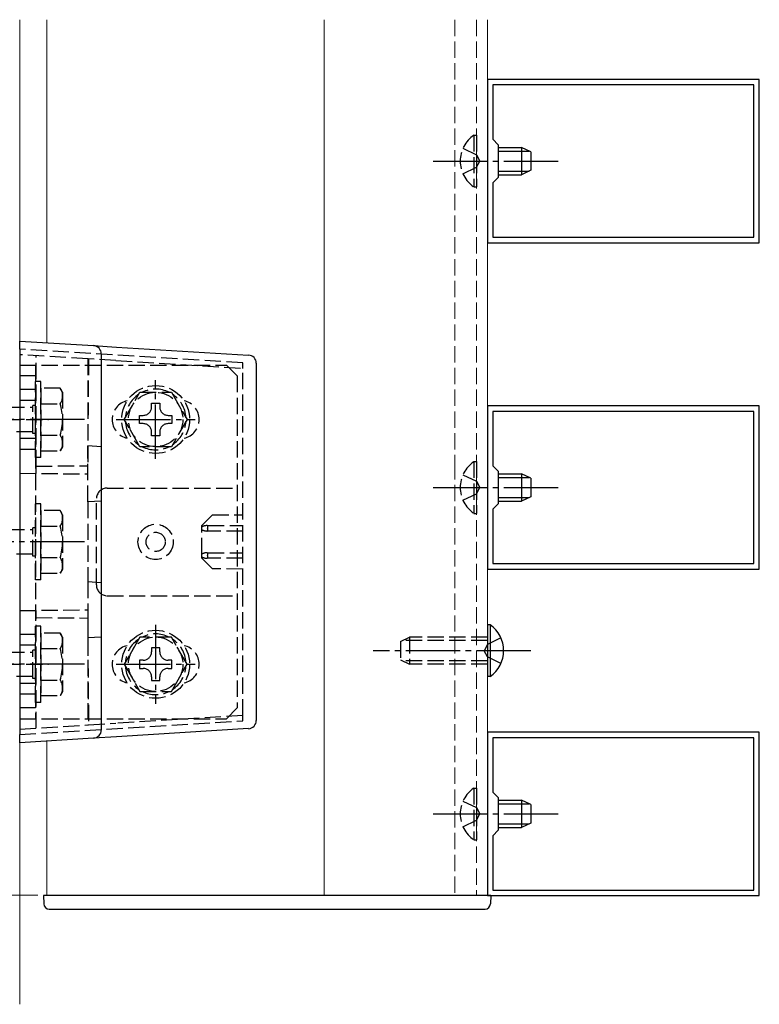
# Model space of a CAD drawing. Extents: x 0 to 1980, y 0 to 3204.
# Drawn here: x 1429 to 1565, y 1689 to 1870 of the extents above; entities that cross this region are included whole.
import ezdxf

# ---------------------------------------------------------------- set-up
doc = ezdxf.new("R2010")
doc.units = 0
doc.linetypes.add('YCENTER_1', pattern=[13, 10, -1, 1, -1])
doc.linetypes.add('YHIDDEN_1', pattern=[4, 3, -1])
for name, color, linetype, lineweight in [('YKK_11', 7, 'CONTINUOUS', 30), ('YKK_12', 2, 'CONTINUOUS', 13), ('YKK_13', 4, 'CONTINUOUS', 30), ('YKK_D', 6, 'CONTINUOUS', 13), ('YSS_K', 3, 'CONTINUOUS', 13)]:
    doc.layers.add(name, color=color, linetype=linetype, lineweight=lineweight)

msp = doc.modelspace()

# ---------------------------------------------------------------- linework, layer by layer
at = {"layer": 'YKK_11', "linetype": 'ByBlock', "lineweight": -2, "ltscale": 0.5}
for p, q in [((1564.74, 1858.94), (1514.74, 1858.94)), ((1514.74, 1858.94), (1514.74, 1828.94)), ((1564.74, 1828.94), (1564.74, 1858.94)), ((1563.74, 1857.94), (1515.74, 1857.94)), ((1563.74, 1857.94), (1515.74, 1857.94)), ((1515.74, 1857.94), (1515.74, 1847.94)), ((1563.74, 1829.94), (1563.74, 1857.94)), ((1515.74, 1847.94), (1516.74, 1846.94)), ((1516.74, 1846.94), (1516.74, 1840.94)), ((1516.74, 1840.94), (1515.74, 1839.94)), ((1515.74, 1839.94), (1515.74, 1829.94)), ((1515.74, 1829.94), (1563.74, 1829.94)), ((1514.74, 1828.94), (1564.74, 1828.94)), ((1564.74, 1798.94), (1514.74, 1798.94)), ((1514.74, 1798.94), (1514.74, 1768.94)), ((1563.74, 1797.94), (1515.74, 1797.94)), ((1563.74, 1797.94), (1515.74, 1797.94)), ((1515.74, 1797.94), (1515.74, 1787.94)), ((1563.74, 1769.94), (1563.74, 1797.94)), ((1564.74, 1768.94), (1564.74, 1798.94)), ((1515.74, 1787.94), (1516.74, 1786.94)), ((1516.74, 1786.94), (1516.74, 1780.94)), ((1516.74, 1780.94), (1515.74, 1779.94)), ((1515.74, 1779.94), (1515.74, 1769.94)), ((1514.74, 1768.94), (1564.74, 1768.94)), ((1515.74, 1769.94), (1563.74, 1769.94)), ((1564.74, 1738.94), (1514.74, 1738.94)), ((1514.74, 1738.94), (1514.74, 1708.94)), ((1563.74, 1737.94), (1515.74, 1737.94)), ((1563.74, 1737.94), (1515.74, 1737.94)), ((1515.74, 1737.94), (1515.74, 1727.94)), ((1563.74, 1709.94), (1563.74, 1737.94)), ((1564.74, 1708.94), (1564.74, 1738.94)), ((1515.74, 1727.94), (1516.74, 1726.94)), ((1516.74, 1726.94), (1516.74, 1720.94)), ((1516.74, 1720.94), (1515.74, 1719.94)), ((1515.74, 1719.94), (1515.74, 1709.94)), ((1514.74, 1708.94), (1564.74, 1708.94)), ((1515.74, 1709.94), (1563.74, 1709.94))]:
    msp.add_line(p, q, dxfattribs=at)
at = {"layer": 'YKK_12', "linetype": 'Continuous', "ltscale": 0.5}
for p, q in [((1433.74, 1869.93), (1433.74, 1810.55)), ((1484.74, 1869.93), (1484.74, 1708.94)), ((1514.74, 1869.93), (1514.74, 1708.94)), ((1433.74, 1737.34), (1433.74, 1708.94)), ((1484.74, 1708.94), (1514.74, 1708.94))]:
    msp.add_line(p, q, dxfattribs=at)
at = {"layer": 'YKK_12', "linetype": 'YHIDDEN_1'}
for p, q in [((1508.74, 1869.93), (1508.74, 1788.44)), ((1512.74, 1869.93), (1512.74, 1708.94)), ((1508.74, 1788.44), (1508.74, 1708.94))]:
    msp.add_line(p, q, dxfattribs=at)
at = {"layer": 'YKK_13', "linetype": 'YHIDDEN_1'}
for p, q in [((1512.23, 1848.69), (1512.74, 1848.69)), ((1512.23, 1848.69), (1512.23, 1839.19)), ((1512.74, 1848.69), (1512.74, 1839.19)), ((1510.24, 1846.29), (1512.71, 1845.09)), ((1512.71, 1845.09), (1513.32, 1843.94)), ((1510.24, 1841.59), (1512.71, 1842.8)), ((1512.71, 1842.8), (1513.32, 1843.94)), ((1512.23, 1839.19), (1512.74, 1839.19)), ((1469.74, 1806.84), (1428.74, 1809.35)), ((1441.24, 1807.59), (1428.74, 1808.35)), ((1431.74, 1787.86), (1431.74, 1808.17)), ((1428.74, 1806.44), (1466.74, 1806.44)), ((1428.74, 1806.44), (1428.74, 1741.44)), ((1431.64, 1806.44), (1431.64, 1741.44)), ((1441.24, 1807.59), (1441.24, 1791.59)), ((1441.24, 1807.59), (1441.41, 1807.58)), ((1446.4, 1807.27), (1441.41, 1807.58)), ((1446.4, 1807.27), (1469.74, 1805.84)), ((1466.74, 1806.44), (1468.74, 1804.44)), ((1469.74, 1805.84), (1469.74, 1806.84)), ((1469.74, 1742.04), (1469.74, 1805.84)), ((1431.64, 1804.44), (1428.74, 1804.44)), ((1431.64, 1789.44), (1431.64, 1803.44)), ((1432.64, 1803.44), (1431.64, 1803.44)), ((1432.64, 1789.44), (1432.64, 1803.44)), ((1468.74, 1804.44), (1468.74, 1743.44)), ((1431.64, 1801.94), (1428.74, 1801.94)), ((1436.21, 1802.19), (1432.64, 1802.19)), ((1432.64, 1802.19), (1432.64, 1790.69)), ((1436.64, 1801.44), (1436.21, 1802.19)), ((1436.64, 1801.44), (1436.64, 1791.44)), ((1447.96, 1796.44), (1450.85, 1801.44)), ((1450.85, 1801.44), (1456.63, 1801.44)), ((1456.63, 1801.44), (1459.51, 1796.44)), ((1431.64, 1799.94), (1428.74, 1799.94)), ((1431.14, 1793.84), (1431.14, 1799.04)), ((1431.64, 1799.04), (1431.14, 1799.04)), ((1432.64, 1799.33), (1436.19, 1799.33)), ((1452.98, 1799.44), (1454.5, 1799.44)), ((1452.98, 1798.72), (1452.98, 1799.44)), ((1454.5, 1799.44), (1454.5, 1798.72)), ((1426.64, 1798.69), (1431.14, 1798.69)), ((1425.94, 1796.44), (1434.03, 1796.44)), ((1450.85, 1791.44), (1447.96, 1796.44)), ((1450.74, 1795.68), (1450.74, 1797.2)), ((1450.74, 1797.2), (1451.46, 1797.2)), ((1451.46, 1795.68), (1450.74, 1795.68)), ((1456.02, 1797.2), (1456.74, 1797.2)), ((1456.74, 1795.68), (1456.02, 1795.68)), ((1459.51, 1796.44), (1456.63, 1791.44)), ((1456.74, 1797.2), (1456.74, 1795.68)), ((1431.14, 1794.19), (1427.64, 1794.19)), ((1431.64, 1793.84), (1431.14, 1793.84)), ((1452.98, 1793.44), (1452.98, 1794.16)), ((1454.5, 1794.16), (1454.5, 1793.44)), ((1431.64, 1792.94), (1428.74, 1792.94)), ((1432.64, 1793.55), (1436.19, 1793.55)), ((1454.5, 1793.44), (1452.98, 1793.44)), ((1431.64, 1790.94), (1428.74, 1790.94)), ((1432.64, 1790.69), (1436.21, 1790.69)), ((1436.64, 1791.44), (1436.21, 1790.69)), ((1443.74, 1791.44), (1441.24, 1791.59)), ((1441.24, 1781.29), (1441.24, 1791.59)), ((1456.63, 1791.44), (1450.85, 1791.44)), ((1432.64, 1789.44), (1431.64, 1789.44)), ((1512.23, 1788.69), (1512.74, 1788.69)), ((1512.23, 1788.69), (1512.23, 1779.19)), ((1512.74, 1788.69), (1512.74, 1779.19)), ((1428.74, 1786.55), (1441.24, 1786.44)), ((1431.74, 1787.86), (1441.24, 1787.94)), ((1431.74, 1786.52), (1431.74, 1787.86)), ((1510.24, 1786.29), (1512.71, 1785.09)), ((1512.71, 1785.09), (1513.32, 1783.94)), ((1444.84, 1783.84), (1468.74, 1783.84)), ((1510.24, 1781.59), (1512.71, 1782.8)), ((1512.71, 1782.8), (1513.32, 1783.94)), ((1431.64, 1766.94), (1431.64, 1780.94)), ((1432.64, 1780.94), (1431.64, 1780.94)), ((1432.64, 1766.94), (1432.64, 1780.94)), ((1443.74, 1781.44), (1441.24, 1781.29)), ((1441.24, 1781.29), (1441.24, 1766.59)), ((1442.84, 1766.04), (1442.84, 1781.84)), ((1436.21, 1779.69), (1432.64, 1779.69)), ((1432.64, 1779.69), (1432.64, 1768.19)), ((1436.64, 1778.94), (1436.21, 1779.69)), ((1512.23, 1779.19), (1512.74, 1779.19)), ((1436.64, 1778.94), (1436.64, 1768.94)), ((1462.24, 1776.94), (1464.19, 1778.89)), ((1464.19, 1778.89), (1469.74, 1778.94)), ((1426.64, 1776.19), (1431.14, 1776.19)), ((1431.14, 1771.34), (1431.14, 1776.54)), ((1431.64, 1776.54), (1431.14, 1776.54)), ((1432.64, 1776.83), (1436.19, 1776.83)), ((1462.24, 1776.68), (1462.24, 1776.94)), ((1462.24, 1776.44), (1462.24, 1776.68)), ((1462.24, 1776.21), (1462.24, 1776.44)), ((1462.24, 1771.68), (1462.24, 1776.21)), ((1463.24, 1776.94), (1463.36, 1776.94)), ((1463.36, 1775.94), (1463.24, 1775.94)), ((1463.36, 1776.94), (1469.74, 1776.94)), ((1469.74, 1775.94), (1463.36, 1775.94)), ((1463.24, 1771.94), (1463.36, 1771.94)), ((1463.36, 1771.94), (1469.74, 1771.94)), ((1431.14, 1771.69), (1427.64, 1771.69)), ((1431.64, 1771.34), (1431.14, 1771.34)), ((1432.64, 1771.05), (1436.19, 1771.05)), ((1462.24, 1771.44), (1462.24, 1771.68)), ((1462.24, 1771.21), (1462.24, 1771.44)), ((1462.24, 1770.94), (1462.24, 1771.21)), ((1464.19, 1768.99), (1462.24, 1770.94)), ((1463.36, 1770.94), (1463.24, 1770.94)), ((1469.74, 1770.94), (1463.36, 1770.94)), ((1436.64, 1768.94), (1436.21, 1768.19)), ((1469.74, 1768.94), (1464.19, 1768.99)), ((1432.64, 1766.94), (1431.64, 1766.94)), ((1432.64, 1768.19), (1436.21, 1768.19)), ((1443.74, 1766.44), (1441.24, 1766.59)), ((1441.24, 1766.59), (1441.24, 1756.29)), ((1444.84, 1764.04), (1468.74, 1764.04)), ((1428.74, 1761.33), (1441.24, 1761.44)), ((1431.74, 1760.02), (1431.74, 1761.36)), ((1431.74, 1760.02), (1441.24, 1759.94)), ((1431.74, 1739.71), (1431.74, 1760.02)), ((1431.64, 1744.44), (1431.64, 1758.44)), ((1432.64, 1758.44), (1431.64, 1758.44)), ((1432.64, 1744.44), (1432.64, 1758.44)), ((1431.64, 1756.94), (1428.74, 1756.94)), ((1436.21, 1757.19), (1432.64, 1757.19)), ((1432.64, 1757.19), (1432.64, 1745.69)), ((1436.64, 1756.44), (1436.21, 1757.19)), ((1436.64, 1756.44), (1436.64, 1746.44)), ((1443.74, 1756.44), (1441.24, 1756.29)), ((1441.24, 1756.29), (1441.24, 1740.3)), ((1450.85, 1756.44), (1447.96, 1751.44)), ((1456.63, 1756.44), (1450.85, 1756.44)), ((1459.51, 1751.44), (1456.63, 1756.44)), ((1498.74, 1755.64), (1500.44, 1756.44)), ((1498.74, 1755.64), (1498.74, 1752.24)), ((1514.74, 1755.79), (1499.05, 1755.79)), ((1514.74, 1756.44), (1500.44, 1756.44)), ((1500.44, 1756.44), (1500.44, 1751.44)), ((1517.24, 1756.29), (1514.77, 1755.09)), ((1431.64, 1754.94), (1428.74, 1754.94)), ((1431.14, 1748.84), (1431.14, 1754.04)), ((1431.64, 1754.04), (1431.14, 1754.04)), ((1432.64, 1754.33), (1436.19, 1754.33)), ((1454.5, 1754.44), (1452.98, 1754.44)), ((1452.98, 1754.44), (1452.98, 1753.72)), ((1454.5, 1753.72), (1454.5, 1754.44)), ((1514.77, 1755.09), (1514.16, 1753.94)), ((1514.77, 1752.8), (1514.16, 1753.94)), ((1426.64, 1753.69), (1431.14, 1753.69)), ((1451.46, 1752.2), (1450.74, 1752.2)), ((1450.74, 1752.2), (1450.74, 1750.68)), ((1456.74, 1752.2), (1456.02, 1752.2)), ((1456.74, 1750.68), (1456.74, 1752.2)), ((1498.74, 1752.24), (1500.44, 1751.44)), ((1514.74, 1752.1), (1499.05, 1752.1)), ((1517.24, 1751.59), (1514.77, 1752.8)), ((1425.94, 1751.44), (1434.03, 1751.44)), ((1447.96, 1751.44), (1450.85, 1746.44)), ((1450.74, 1750.68), (1451.46, 1750.68)), ((1456.02, 1750.68), (1456.74, 1750.68)), ((1456.63, 1746.44), (1459.51, 1751.44)), ((1514.74, 1751.44), (1500.44, 1751.44)), ((1431.14, 1749.19), (1427.64, 1749.19)), ((1431.64, 1748.84), (1431.14, 1748.84)), ((1432.64, 1748.55), (1436.19, 1748.55)), ((1452.98, 1749.16), (1452.98, 1748.44)), ((1452.98, 1748.44), (1454.5, 1748.44)), ((1454.5, 1748.44), (1454.5, 1749.16)), ((1431.64, 1747.94), (1428.74, 1747.94)), ((1431.64, 1745.94), (1428.74, 1745.94)), ((1432.64, 1745.69), (1436.21, 1745.69)), ((1436.64, 1746.44), (1436.21, 1745.69)), ((1450.85, 1746.44), (1456.63, 1746.44)), ((1431.64, 1743.44), (1428.74, 1743.44)), ((1432.64, 1744.44), (1431.64, 1744.44)), ((1466.74, 1741.44), (1468.74, 1743.44)), ((1428.74, 1741.44), (1466.74, 1741.44)), ((1469.74, 1742.04), (1446.4, 1740.61)), ((1469.74, 1741.04), (1469.74, 1742.04)), ((1428.74, 1738.53), (1469.74, 1741.04)), ((1428.74, 1739.53), (1441.24, 1740.3)), ((1441.24, 1740.3), (1441.41, 1740.31)), ((1441.41, 1740.31), (1446.4, 1740.61)), ((1512.23, 1728.69), (1512.74, 1728.69)), ((1512.23, 1728.69), (1512.23, 1719.19)), ((1512.74, 1728.69), (1512.74, 1719.19)), ((1510.24, 1726.29), (1512.71, 1725.09)), ((1512.71, 1725.09), (1513.32, 1723.94)), ((1512.71, 1722.8), (1513.32, 1723.94)), ((1510.24, 1721.59), (1512.71, 1722.8)), ((1512.23, 1719.19), (1512.74, 1719.19))]:
    msp.add_line(p, q, dxfattribs=at)
at = {"layer": 'YKK_13', "linetype": 'Continuous'}
for p, q in [((1516.74, 1846.44), (1521.04, 1846.44)), ((1521.04, 1846.44), (1521.04, 1841.44)), ((1522.74, 1845.64), (1521.04, 1846.44)), ((1516.74, 1845.79), (1522.43, 1845.79)), ((1522.74, 1845.64), (1522.74, 1842.24)), ((1516.74, 1842.1), (1522.43, 1842.1)), ((1516.74, 1841.44), (1521.04, 1841.44)), ((1522.74, 1842.24), (1521.04, 1841.44)), ((1428.74, 1810.85), (1442.33, 1810.02)), ((1428.74, 1809.35), (1428.74, 1810.85)), ((1442.33, 1810.02), (1446.56, 1809.76)), ((1428.74, 1809.35), (1428.74, 1738.53)), ((1443.74, 1808.52), (1443.74, 1739.36)), ((1446.56, 1809.76), (1470.83, 1808.28)), ((1472.24, 1806.78), (1472.24, 1741.1)), ((1516.74, 1786.44), (1521.04, 1786.44)), ((1521.04, 1786.44), (1521.04, 1781.44)), ((1522.74, 1785.64), (1521.04, 1786.44)), ((1516.74, 1785.79), (1522.43, 1785.79)), ((1522.74, 1785.64), (1522.74, 1782.24)), ((1516.74, 1782.1), (1522.43, 1782.1)), ((1516.74, 1781.44), (1521.04, 1781.44)), ((1522.74, 1782.24), (1521.04, 1781.44)), ((1515.25, 1758.69), (1514.74, 1758.69)), ((1514.74, 1758.69), (1514.74, 1749.19)), ((1515.25, 1758.69), (1515.25, 1749.19)), ((1515.25, 1749.19), (1514.74, 1749.19)), ((1470.83, 1739.61), (1446.56, 1738.12)), ((1428.74, 1737.03), (1428.74, 1738.53)), ((1442.33, 1737.86), (1428.74, 1737.03)), ((1446.56, 1738.12), (1442.33, 1737.86)), ((1516.74, 1726.44), (1521.04, 1726.44)), ((1516.74, 1725.79), (1522.43, 1725.79)), ((1521.04, 1726.44), (1521.04, 1721.44)), ((1522.74, 1725.64), (1521.04, 1726.44)), ((1522.74, 1725.64), (1522.74, 1722.24)), ((1516.74, 1722.1), (1522.43, 1722.1)), ((1516.74, 1721.44), (1521.04, 1721.44)), ((1522.74, 1722.24), (1521.04, 1721.44))]:
    msp.add_line(p, q, dxfattribs=at)
at = {"layer": 'YKK_13', "linetype": 'YCENTER_1'}
for p, q in [((1504.74, 1843.94), (1527.74, 1843.94)), ((1453.74, 1789.19), (1453.74, 1803.69)), ((1440.64, 1796.44), (1339.59, 1796.44)), ((1446.49, 1796.44), (1460.99, 1796.44)), ((1504.74, 1783.94), (1527.74, 1783.94)), ((1440.64, 1773.94), (1339.59, 1773.94)), ((1453.74, 1758.69), (1453.74, 1744.19)), ((1522.74, 1753.94), (1493.74, 1753.94)), ((1440.64, 1751.44), (1339.59, 1751.44)), ((1446.49, 1751.44), (1460.99, 1751.44)), ((1504.74, 1723.94), (1527.74, 1723.94))]:
    msp.add_line(p, q, dxfattribs=at)
at = {"layer": 'YKK_13', "linetype": 'Continuous', "ltscale": 0.5}
for p, q in [((1515.39, 1708.94), (1433.09, 1708.94)), ((1433.09, 1708.94), (1433.17, 1707.39)), ((1515.39, 1708.94), (1515.31, 1707.39)), ((1434.17, 1706.44), (1514.31, 1706.44))]:
    msp.add_line(p, q, dxfattribs=at)
at = {"layer": 'YKK_13', "linetype": 'YHIDDEN_1'}
for centre, radius in [((1453.74, 1796.44), 6.25), ((1453.74, 1796.44), 5), ((1453.74, 1773.94), 3.25), ((1453.74, 1773.94), 1.77), ((1453.74, 1751.44), 6.25), ((1453.74, 1751.44), 5)]:
    msp.add_circle(centre, radius, dxfattribs=at)
for centre, radius, start, end in [((1515.51, 1843.94), 5.77, 124.651, 235.349), ((1434.08, 1800.77), 2.56, 325.6158, 33.7482), ((1453.74, 1796.44), 5.58, 123.7485, 176.2515), ((1453.74, 1796.44), 5.58, 63.7485, 116.2515), ((1453.74, 1796.44), 5.58, 3.7485, 56.2515), ((1427.08, 1796.44), 9.55, 342.412, 17.588), ((1449.24, 1796.44), 3.5, 102.0248, 257.9754), ((1458.24, 1796.44), 3.5, 282.0246, 77.9752), ((1451.46, 1798.72), 1.52, 270, 0), ((1456.02, 1798.72), 1.52, 180, 270), ((1453.74, 1796.44), 5.58, 183.7485, 236.2515), ((1451.46, 1794.16), 1.52, 0, 90), ((1456.02, 1794.16), 1.52, 90, 180), ((1453.74, 1796.44), 5.58, 303.7485, 356.2515), ((1434.08, 1792.11), 2.56, 326.2518, 34.3842), ((1453.74, 1796.44), 5.58, 243.7485, 296.2515), ((1515.51, 1783.94), 5.77, 124.651, 235.349), ((1444.84, 1781.84), 2, 90, 180), ((1434.08, 1778.27), 2.56, 325.6158, 33.7482), ((1427.08, 1773.94), 9.55, 342.412, 17.588), ((1434.08, 1769.61), 2.56, 326.2518, 34.3842), ((1444.84, 1766.04), 2, 180, 270), ((1434.08, 1755.77), 2.56, 325.6158, 33.7482), ((1453.74, 1751.44), 5.58, 123.7485, 176.2515), ((1453.74, 1751.44), 5.58, 63.7485, 116.2515), ((1453.74, 1751.44), 5.58, 3.7485, 56.2515), ((1427.08, 1751.44), 9.55, 342.412, 17.588), ((1449.24, 1751.44), 3.5, 102.0248, 257.9754), ((1458.24, 1751.44), 3.5, 282.0246, 77.9752), ((1451.46, 1753.72), 1.52, 270, 0), ((1456.02, 1753.72), 1.52, 180, 270), ((1453.74, 1751.44), 5.58, 183.7485, 236.2515), ((1451.46, 1749.16), 1.52, 0, 90), ((1456.02, 1749.16), 1.52, 90, 180), ((1453.74, 1751.44), 5.58, 303.7485, 356.2515), ((1434.08, 1747.11), 2.56, 326.2518, 34.3842), ((1453.74, 1751.44), 5.58, 243.7485, 296.2515), ((1515.51, 1723.94), 5.77, 124.651, 235.349)]:
    msp.add_arc(centre, radius, start, end, dxfattribs=at)
at = {"layer": 'YKK_13', "linetype": 'Continuous'}
for centre, radius, start, end in [((1442.24, 1808.52), 1.5, 0, 86.5), ((1470.74, 1806.78), 1.5, 0, 86.5), ((1511.96, 1753.94), 5.77, 304.651, 55.349), ((1442.24, 1739.36), 1.5, 273.5, 0), ((1470.74, 1741.1), 1.5, 273.5, 0)]:
    msp.add_arc(centre, radius, start, end, dxfattribs=at)
at = {"layer": 'YKK_13', "linetype": 'Continuous', "ltscale": 0.5}
for centre, start, end in [((1434.17, 1707.44), 183, 270), ((1514.31, 1707.44), 270, 357)]:
    msp.add_arc(centre, 1, start, end, dxfattribs=at)
at = {"layer": 'YKK_13', "linetype": 'YHIDDEN_1'}
for centre, major_axis, ratio, start_param, end_param in [((1446.74, 1780.79), (0.05, -104.95), 0.052404, 4.454261, 4.64491), ((1463.24, 1776.44), (1.14, 0), 0.439408, 1.570796, 2.652835), ((1463.24, 1776.44), (1.14, 0), 0.439408, 3.63035, 4.712389), ((1463.36, 1776.44), (0, -0.5), 0.236068, 3.141593, 4.712389), ((1463.36, 1776.44), (0, -0.5), 0.236068, 4.712389, 6.283185), ((1463.24, 1771.44), (1.14, 0), 0.439408, 1.570796, 2.652835), ((1463.36, 1771.44), (0, -0.5), 0.236068, 3.141593, 4.712389), ((1463.24, 1771.44), (1.14, 0), 0.439408, 3.63035, 4.712389), ((1463.36, 1771.44), (0, -0.5), 0.236068, 4.712389, 6.283185), ((1446.74, 1767.09), (-0.05, -104.95), 0.052404, 4.779867, 4.970516)]:
    msp.add_ellipse(centre, major_axis=major_axis, ratio=ratio, start_param=start_param, end_param=end_param, dxfattribs=at)
at = {"layer": 'YKK_D'}
msp.add_line((1432.08, 1709.01), (1252.74, 1709.01), dxfattribs=at)
at = {"layer": 'YSS_K', "linetype": 'Continuous', "ltscale": 0.5}
msp.add_line((1428.74, 1869.93), (1428.74, 1688.94), dxfattribs=at)

doc.saveas('drawing.dxf')
